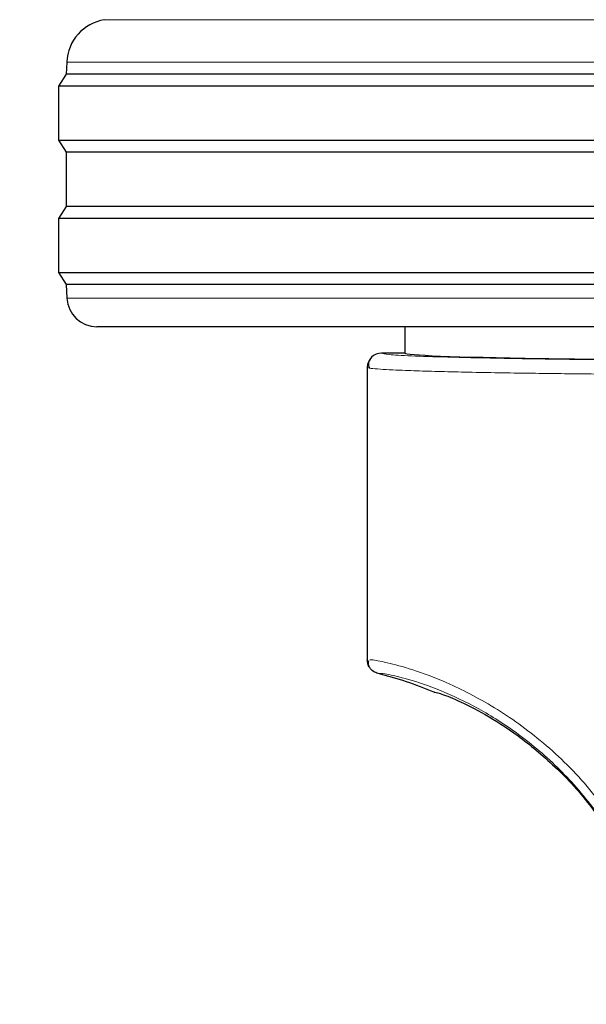
# Model space of a CAD drawing. Units: millimetres. Extents: x 0 to 210, y 0 to 297.
# Drawn here: x 164 to 166, y 205 to 208 of the extents above; entities that cross this region are included whole.
import ezdxf

# ---------------------------------------------------------------- set-up
doc = ezdxf.new("R2010")
doc.units = ezdxf.units.MM
doc.linetypes.add('SLD-Durchgehend', pattern=[0])
doc.styles.add('SLDTEXTSTYLE0', font='GOTHIC.TTF', dxfattribs={"width": 0.913})
doc.dimstyles.new('SLDDIMSTYLE2', dxfattribs={"dimtxt": 3.5, "dimasz": 3.302, "dimexe": 0, "dimexo": 0.0625, "dimgap": 0.875, "dimtad": 0, "dimtih": 1, "dimtoh": 1, "dimlfac": 20, "dimrnd": 1e-09, "dimzin": 12, "dimdsep": 46, "dimtxsty": 'SLDTEXTSTYLE0', "dimsah": 1, "dimcen": 0, "dimadec": 0, "dimazin": 3, "dimtfac": 1, "dimtmove": 0, "dimatfit": 3, "dimfxl": 1, "dimfrac": 2, "dimtolj": 1, "dimtzin": 12, "dimarcsym": 0})

# ---------------------------------------------------------------- blocks, each defined once
blk = doc.blocks.new('_D_2')
at = {"color": 7, "linetype": 'SLD-Durchgehend', "lineweight": 0}
for p, q in [((171.3415, 203.455), (178.7489, 205.1942)), ((178.7489, 205.1942), (193.3732, 205.1942)), ((165.257, 202.0264), (171.3415, 203.455)), ((165.257, 202.0264), (159.0751, 200.575))]:
    blk.add_line(p, q, dxfattribs=at)
at = {"color": 7, "linetype": 'SLD-Durchgehend', "lineweight": 18}
for points in [[(171.3415, 203.455), (174.6722, 203.7152), (174.44, 204.7043)], [(165.257, 202.0264), (161.9263, 201.7662), (162.1585, 200.7771)]]:
    blk.add_solid(points, dxfattribs=at)
at = {"color": 7, "linetype": 'SLD-Durchgehend', "lineweight": 18, "char_height": 3.5, "attachment_point": 1, "style": 'SLDTEXTSTYLE0'}
for s, insert in [('%%c', (180.3364, 209.6649)), ('125', (185.6149, 209.7184))]:
    blk.add_mtext(s, dxfattribs=dict(at, insert=insert))

msp = doc.modelspace()

# ---------------------------------------------------------------- linework, layer by layer
at = {"color": 8, "linetype": 'SLD-Durchgehend', "lineweight": 18}
for p, q in [((163.92574, 208.14895), (168.67282, 208.14895)), ((168.79746, 208.00795), (163.8011, 208.00795)), ((163.80165, 207.223), (168.79691, 207.223))]:
    msp.add_line(p, q, dxfattribs=at)
at = {"color": 7, "linetype": 'SLD-Durchgehend', "lineweight": 25}
for p, q in [((163.8011, 208.00795), (163.79928, 207.96823)), ((163.79928, 207.96823), (163.77428, 207.92823)), ((168.79928, 207.96823), (163.79928, 207.96823)), ((163.77428, 207.92823), (163.77428, 207.74823)), ((168.82428, 207.92823), (163.77428, 207.92823)), ((163.77428, 207.74823), (163.79928, 207.70823)), ((163.77428, 207.74823), (168.82428, 207.74823)), ((163.79928, 207.70823), (163.79928, 207.52823)), ((168.79928, 207.70823), (163.79928, 207.70823)), ((163.79928, 207.52823), (163.77428, 207.48823)), ((168.79928, 207.52823), (163.79928, 207.52823)), ((163.77428, 207.48823), (163.77428, 207.30823)), ((168.82428, 207.48823), (163.77428, 207.48823)), ((163.77428, 207.30823), (163.79928, 207.26823)), ((163.77428, 207.30823), (168.82428, 207.30823)), ((163.79928, 207.26823), (163.80165, 207.223)), ((168.79928, 207.26823), (163.79928, 207.26823)), ((168.69705, 207.12823), (163.90151, 207.12823)), ((164.92428, 207.12823), (164.92428, 207.04072)), ((164.92428, 207.04071), (164.84678, 207.04071)), ((164.79928, 206.99322), (164.79928, 206.02147))]:
    msp.add_line(p, q, dxfattribs=at)
at = {"color": 7, "linetype": 'SLD-Durchgehend', "lineweight": 25, "flags": 128}
msp.add_lwpolyline([(164.84678, 207.04071), (164.84678, 207.04072), (164.84678, 207.04072), (164.84678, 207.04072), (164.84678, 207.04072), (164.84678, 207.04072), (164.84678, 207.04072), (164.84678, 207.04072), (164.84678, 207.04071)], dxfattribs=at)
at = {"color": 7, "linetype": 'SLD-Durchgehend', "lineweight": 25}
for centre, radius, start, end in [((163.95094, 208.00108), 0.15, 99.6726, 177.37444), ((163.90151, 207.22823), 0.1, 183, 270), ((164.84678, 206.99322), 0.0475, 90, 180), ((164.53467, 204.76206), 1.25, 67.11587, 76.0809), ((168.29928, 202.74073), 3.125, 180, 49.01914)]:
    msp.add_arc(centre, radius, start, end, dxfattribs=at)
at = {"color": 8, "linetype": 'SLD-Durchgehend', "lineweight": 18}
for centre, radius, start, end in [((164.84678, 206.99322), 0.0475, 89.9957, 179.99563), ((168.29928, 202.74073), 3.06098, 139.1249, 51.88211)]:
    msp.add_arc(centre, radius, start, end, dxfattribs=at)
at = {"color": 7, "linetype": 'SLD-Durchgehend', "lineweight": 25}
msp.add_ellipse((166.29928, 207.04073), major_axis=(1.375, 0), ratio=0.0174551, start_param=3.1421956, end_param=4.80896, dxfattribs=at)
for points, knots in [([(164.80748, 207.01869), (164.80537, 207.0145), (164.80066, 207.00518), (164.80447, 206.99554), (164.80657, 206.99024)], [0, 0, 0, 0, 0.44951228, 1, 1, 1, 1]), ([(164.92428, 207.04072), (164.92428, 207.04072), (164.92428, 207.04072), (164.92428, 207.04072), (164.92428, 207.04071)], [0, 0, 0, 0, 0.5599957, 1, 1, 1, 1]), ([(164.83535, 205.97535), (164.82979, 205.97739), (164.81865, 205.98146), (164.80719, 205.99381), (164.80046, 206.00758), (164.79967, 206.01684), (164.79928, 206.02147)], [0, 0, 0, 0, 0.2797626, 0.5596093, 0.779828, 1, 1, 1, 1]), ([(164.80266, 206.01726), (164.80208, 206.01506), (164.80063, 206.00957), (164.80319, 206.00378), (164.80472, 206.00031)], [0, 0, 0, 0, 0.4002033, 1, 1, 1, 1]), ([(165.02075, 205.91367), (165.02478, 205.91347), (165.03277, 205.91308), (165.09487, 205.88928), (165.1852, 205.84455), (165.29824, 205.77311), (165.42239, 205.67022), (165.54963, 205.53338), (165.61976, 205.41716), (165.65546, 205.35799)], [0, 0, 0, 0, 0.152291, 0.3016702, 0.4447184, 0.5808234, 0.718688, 0.856782, 1, 1, 1, 1])]:
    msp.add_open_spline(points, degree=3, knots=knots, dxfattribs=at)
at = {"color": 8, "linetype": 'SLD-Durchgehend', "lineweight": 18}
for points, knots in [([(164.84678, 207.04071), (164.85162, 207.03914), (164.86132, 207.036), (164.93883, 207.03145), (165.05964, 207.02722), (165.22414, 207.02345), (165.42423, 207.0203), (165.65268, 207.01785), (165.90115, 207.01619), (166.16426, 207.01529), (166.34229, 207.01541), (166.43186, 207.01547)], [0, 0, 0, 0, 0.1118643, 0.223725, 0.3355804, 0.4474295, 0.5592717, 0.6691162, 0.778956, 0.8887975, 1, 1, 1, 1]), ([(164.79928, 206.99322), (164.80167, 206.99213), (164.80615, 206.99009), (164.83844, 206.9873), (164.87898, 206.98498), (164.92121, 206.98316), (164.96182, 206.98171), (165.00131, 206.98049), (165.04368, 206.97933), (165.10281, 206.97789), (165.18182, 206.97625), (165.2767, 206.97463), (165.3675, 206.97333), (165.45286, 206.97227), (165.59789, 206.97072), (165.77107, 206.96938), (165.96981, 206.96845), (166.17572, 206.96783), (166.33216, 206.96792), (166.43619, 206.96797)], [0, 0, 0, 0, 0.07785165, 0.14543015, 0.20273055, 0.24974869, 0.283617, 0.31673072, 0.34908984, 0.38069436, 0.44162005, 0.49953002, 0.54257863, 0.58505877, 0.62697045, 0.74910806, 0.81225995, 0.87515389, 1, 1, 1, 1]), ([(165.68112, 205.38205), (165.63844, 205.44998), (165.55399, 205.58441), (165.39357, 205.743), (165.22681, 205.8645), (165.07734, 205.94149), (164.95628, 205.98745), (164.86939, 206.0117), (164.81673, 206.02199), (164.80984, 206.02143), (164.80728, 206.02123)], [0, 0, 0, 0, 0.1355973, 0.268352, 0.4036345, 0.5464794, 0.6663799, 0.7927331, 0.9229738, 1, 1, 1, 1]), ([(165.65876, 205.35975), (165.64141, 205.39027), (165.60744, 205.45003), (165.54883, 205.53195), (165.48722, 205.60603), (165.39927, 205.69649), (165.30708, 205.77165), (165.2171, 205.83102), (165.12725, 205.8824), (165.02032, 205.92998), (164.91804, 205.96233), (164.84858, 205.97694), (164.83979, 205.97589), (164.83535, 205.97535)], [0, 0, 0, 0, 0.0585819, 0.1147261, 0.1714331, 0.2266124, 0.342135, 0.3993658, 0.456782, 0.5820671, 0.7163306, 0.8568959, 1, 1, 1, 1])]:
    msp.add_open_spline(points, degree=3, knots=knots, dxfattribs=at)

# ---------------------------------------------------------------- dimensions: what is measured, and where the dimension line sits
at = {"color": 7, "linetype": 'SLD-Durchgehend', "lineweight": 18}
dim = msp.add_diameter_dim_2p(p1=(171.34155, 203.45503), p2=(165.25701, 202.02643), dimstyle='SLDDIMSTYLE2', dxfattribs=at)
dim.commit()
dim.dimension.update_dxf_attribs({"geometry": '_D_2', "text_midpoint": (186.85481, 207.99909), "dimtype": 163})

doc.saveas('drawing.dxf')
